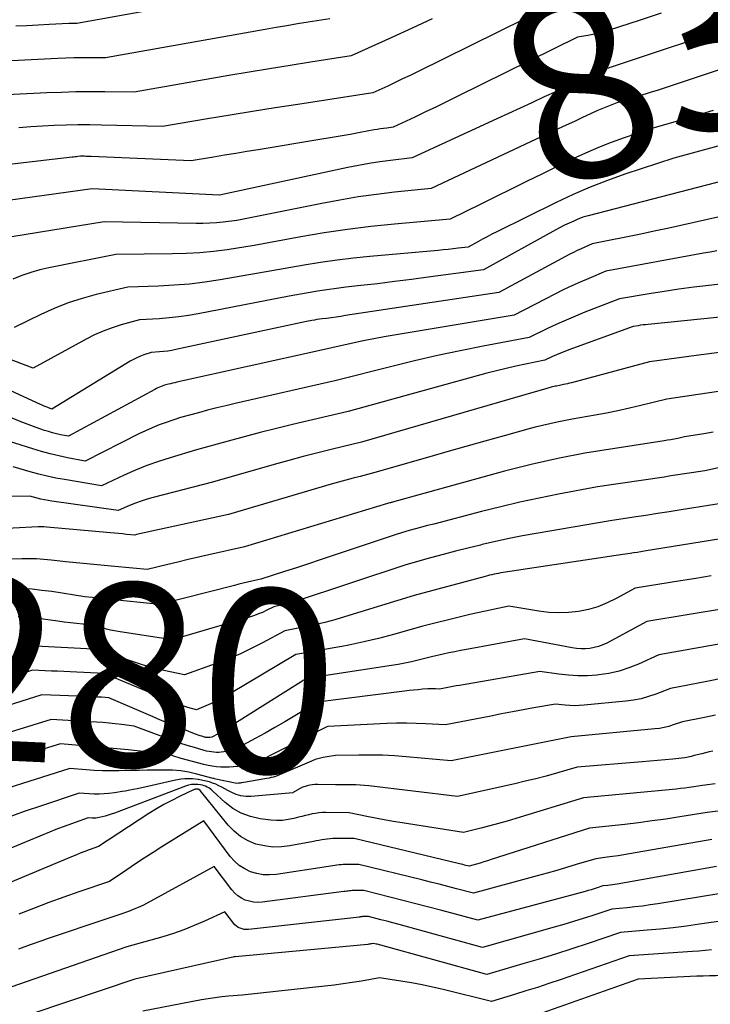
# Model space of a CAD drawing. Units: inches. Extents: x 2613967 to 2617439, y 1493890 to 1496662.
# Drawn here: x 2614568 to 2614622, y 1494672 to 1494750 of the extents above; entities that cross this region are included whole.
import ezdxf
from ezdxf.enums import TextEntityAlignment as Align

# ---------------------------------------------------------------- set-up
doc = ezdxf.new("R2010")
doc.units = ezdxf.units.IN
doc.header["$MEASUREMENT"] = 0
doc.layers.add('Tile_2735_14_NW_contour_2ft', color=204, linetype='Continuous')
doc.layers.add('Tile_2735_14_NW_contour_anno_2ft', color=246, linetype='Continuous')
doc.styles.add('Arial', font='arial.ttf')

msp = doc.modelspace()

# ---------------------------------------------------------------- linework, layer by layer
at = {"layer": 'Tile_2735_14_NW_contour_2ft'}
msp.add_line((2614608.031, 1494743.067, 8310), (2614605.292, 1494741.805, 8310), dxfattribs=at)
for points in [[(2614589.931, 1494752.504, 8320), (2614572.22, 1494749.31, 8320), (2614572.012, 1494749.31, 8320), (2614571.908, 1494749.309, 8320), (2614571.804, 1494749.307, 8320), (2614571.7, 1494749.303, 8320), (2614571.596, 1494749.299, 8320), (2614570.048, 1494749.222, 8320), (2614569.169, 1494749.177, 8320), (2614568.291, 1494749.132, 8320), (2614567.413, 1494749.086, 8320)], [(2614609.62, 1494750.72, 8314), (2614599.033, 1494745.504, 8314), (2614598.449, 1494745.219, 8314), (2614597.864, 1494744.937, 8314), (2614597.277, 1494744.659, 8314), (2614596.689, 1494744.385, 8314), (2614595.51, 1494743.84, 8314), (2614589.608, 1494742.944, 8314), (2614587.833, 1494742.67, 8314), (2614586.058, 1494742.389, 8314), (2614584.285, 1494742.099, 8314), (2614582.513, 1494741.803, 8314), (2614578.97, 1494741.2, 8314), (2614574.163, 1494741.317, 8314), (2614573.233, 1494741.33, 8314), (2614572.303, 1494741.331, 8314), (2614571.374, 1494741.312, 8314), (2614570.444, 1494741.282, 8314), (2614569.515, 1494741.233, 8314), (2614568.588, 1494741.173, 8314), (2614567.661, 1494741.097, 8314)], [(2614592.13, 1494749.67, 8318), (2614590.436, 1494749.402, 8318), (2614589.59, 1494749.266, 8318), (2614588.744, 1494749.126, 8318), (2614587.898, 1494748.982, 8318), (2614587.053, 1494748.835, 8318), (2614574.47, 1494746.61, 8318), (2614573.222, 1494746.611, 8318), (2614572.598, 1494746.606, 8318), (2614571.974, 1494746.596, 8318), (2614571.35, 1494746.575, 8318), (2614570.727, 1494746.549, 8318), (2614560.766, 1494746.047, 8318)], [(2614618.211, 1494750.119, 8312), (2614616.577, 1494749.568, 8312), (2614614.05, 1494748.747, 8312), (2614613.654, 1494748.628, 8312), (2614613.256, 1494748.521, 8312), (2614612.853, 1494748.433, 8312), (2614612.446, 1494748.356, 8312), (2614611.63, 1494748.22, 8312), (2614602.224, 1494743.583, 8312), (2614601.377, 1494743.168, 8312), (2614600.529, 1494742.756, 8312), (2614599.678, 1494742.349, 8312), (2614598.826, 1494741.945, 8312), (2614597.12, 1494741.14, 8312), (2614596.617, 1494741.079, 8312), (2614596.365, 1494741.046, 8312), (2614596.114, 1494741.011, 8312), (2614595.864, 1494740.97, 8312), (2614595.614, 1494740.927, 8312), (2614594.53, 1494740.727, 8312), (2614593.738, 1494740.583, 8312), (2614592.946, 1494740.443, 8312), (2614592.153, 1494740.307, 8312), (2614591.359, 1494740.174, 8312), (2614586.489, 1494739.373, 8312), (2614585.609, 1494739.228, 8312), (2614584.729, 1494739.082, 8312), (2614583.849, 1494738.934, 8312), (2614582.969, 1494738.787, 8312), (2614581.21, 1494738.49, 8312), (2614573.341, 1494738.83, 8312), (2614573.202, 1494738.836, 8312), (2614573.064, 1494738.842, 8312), (2614572.925, 1494738.849, 8312), (2614572.787, 1494738.856, 8312), (2614572.51, 1494738.87, 8312), (2614572.291, 1494738.841, 8312), (2614572.182, 1494738.827, 8312), (2614572.072, 1494738.813, 8312), (2614571.963, 1494738.799, 8312), (2614571.854, 1494738.787, 8312), (2614561.92, 1494737.64, 8312)], [(2614600.198, 1494749.668, 8316), (2614598.608, 1494748.932, 8316), (2614597.014, 1494748.204, 8316), (2614593.82, 1494746.76, 8316), (2614590.607, 1494746.259, 8316), (2614589.002, 1494746.004, 8316), (2614587.397, 1494745.744, 8316), (2614585.793, 1494745.475, 8316), (2614584.191, 1494745.201, 8316), (2614576.72, 1494743.9, 8316), (2614574.43, 1494743.927, 8316), (2614573.285, 1494743.93, 8316), (2614572.141, 1494743.919, 8316), (2614570.997, 1494743.888, 8316), (2614569.853, 1494743.844, 8316), (2614566.693, 1494743.692, 8316)], [(2614624.547, 1494749.288, 8310), (2614614.281, 1494745.863, 8310), (2614614.176, 1494745.83, 8310), (2614614.07, 1494745.8, 8310), (2614613.963, 1494745.774, 8310), (2614613.856, 1494745.751, 8310), (2614613.64, 1494745.71, 8310), (2614612.104, 1494744.973, 8310), (2614611.336, 1494744.607, 8310), (2614610.566, 1494744.243, 8310), (2614609.794, 1494743.882, 8310), (2614609.022, 1494743.524, 8310), (2614608.031, 1494743.067, 8310)], [(2614629.812, 1494747.997, 8308), (2614618.376, 1494744.196, 8308), (2614617.906, 1494744.043, 8308), (2614617.435, 1494743.893, 8308), (2614616.963, 1494743.748, 8308), (2614616.489, 1494743.607, 8308), (2614615.54, 1494743.33, 8308), (2614614.737, 1494743.055, 8308), (2614614.338, 1494742.912, 8308), (2614613.943, 1494742.76, 8308), (2614613.552, 1494742.597, 8308), (2614613.165, 1494742.425, 8308), (2614612.66, 1494742.192, 8308), (2614612.024, 1494741.898, 8308), (2614611.387, 1494741.603, 8308), (2614610.751, 1494741.306, 8308), (2614610.115, 1494741.009, 8308), (2614600.12, 1494736.33, 8308), (2614597.235, 1494736.026, 8308), (2614595.796, 1494735.854, 8308), (2614594.36, 1494735.656, 8308), (2614592.931, 1494735.417, 8308), (2614591.506, 1494735.152, 8308), (2614584.82, 1494733.81, 8308), (2614583.749, 1494733.678, 8308), (2614583.213, 1494733.624, 8308), (2614582.676, 1494733.585, 8308), (2614582.139, 1494733.569, 8308), (2614581.6, 1494733.568, 8308), (2614574.36, 1494733.71, 8308), (2614566.11, 1494732.365, 8308)], [(2614605.292, 1494741.805, 8310), (2614598.62, 1494738.73, 8310), (2614596.918, 1494738.527, 8310), (2614596.069, 1494738.413, 8310), (2614595.222, 1494738.284, 8310), (2614594.38, 1494738.132, 8310), (2614593.54, 1494737.964, 8310), (2614583.45, 1494735.8, 8310), (2614583.419, 1494735.797, 8310), (2614573.43, 1494736.29, 8310), (2614566.808, 1494735.382, 8310)], [(2614622.326, 1494742.45, 8306), (2614621.095, 1494742.083, 8306), (2614619.862, 1494741.727, 8306), (2614617.39, 1494741.03, 8306), (2614615.32, 1494740.315, 8306), (2614614.292, 1494739.94, 8306), (2614613.275, 1494739.54, 8306), (2614612.272, 1494739.104, 8306), (2614611.279, 1494738.644, 8306), (2614608.825, 1494737.453, 8306), (2614607.623, 1494736.868, 8306), (2614606.421, 1494736.282, 8306), (2614605.22, 1494735.693, 8306), (2614604.02, 1494735.103, 8306), (2614601.62, 1494733.92, 8306), (2614597.214, 1494733.524, 8306), (2614595.364, 1494733.332, 8306), (2614593.519, 1494733.104, 8306), (2614591.681, 1494732.825, 8306), (2614589.849, 1494732.511, 8306), (2614586.19, 1494731.83, 8306), (2614584.047, 1494731.51, 8306), (2614582.973, 1494731.373, 8306), (2614581.897, 1494731.266, 8306), (2614580.818, 1494731.205, 8306), (2614579.736, 1494731.174, 8306), (2614575.29, 1494731.14, 8306), (2614570.023, 1494730.088, 8306), (2614569.299, 1494729.919, 8306), (2614568.583, 1494729.72, 8306), (2614567.882, 1494729.477, 8306), (2614567.19, 1494729.203, 8306)], [(2614625.574, 1494740.437, 8304), (2614619.23, 1494738.72, 8304), (2614615.369, 1494737.444, 8304), (2614613.99, 1494736.956, 8304), (2614612.626, 1494736.43, 8304), (2614611.285, 1494735.847, 8304), (2614609.96, 1494735.227, 8304), (2614605.282, 1494732.917, 8304), (2614604.902, 1494732.725, 8304), (2614604.524, 1494732.53, 8304), (2614604.148, 1494732.329, 8304), (2614603.774, 1494732.125, 8304), (2614603.03, 1494731.71, 8304), (2614602.238, 1494731.619, 8304), (2614601.842, 1494731.575, 8304), (2614601.446, 1494731.533, 8304), (2614601.049, 1494731.494, 8304), (2614600.652, 1494731.458, 8304), (2614595.291, 1494730.98, 8304), (2614593.995, 1494730.848, 8304), (2614592.702, 1494730.693, 8304), (2614591.413, 1494730.505, 8304), (2614590.127, 1494730.294, 8304), (2614587.56, 1494729.84, 8304), (2614583.493, 1494729.139, 8304), (2614582.29, 1494728.957, 8304), (2614581.083, 1494728.808, 8304), (2614579.871, 1494728.709, 8304), (2614578.656, 1494728.643, 8304), (2614576.22, 1494728.56, 8304), (2614573.744, 1494727.976, 8304), (2614572.624, 1494727.672, 8304), (2614571.521, 1494727.319, 8304), (2614570.444, 1494726.894, 8304), (2614569.384, 1494726.421, 8304), (2614567.29, 1494725.4, 8304)], [(2614629.468, 1494738.59, 8302), (2614621.07, 1494736.41, 8302), (2614612.468, 1494734.179, 8302), (2614612.265, 1494734.122, 8302), (2614612.064, 1494734.058, 8302), (2614611.866, 1494733.986, 8302), (2614611.67, 1494733.908, 8302), (2614611.333, 1494733.764, 8302), (2614610.972, 1494733.604, 8302), (2614610.615, 1494733.437, 8302), (2614610.264, 1494733.258, 8302), (2614609.916, 1494733.073, 8302), (2614604.24, 1494729.93, 8302), (2614599.881, 1494729.342, 8302), (2614598.553, 1494729.167, 8302), (2614597.225, 1494728.998, 8302), (2614595.896, 1494728.836, 8302), (2614594.566, 1494728.681, 8302), (2614593.406, 1494728.549, 8302), (2614592.656, 1494728.457, 8302), (2614591.908, 1494728.355, 8302), (2614591.162, 1494728.239, 8302), (2614590.417, 1494728.114, 8302), (2614588.93, 1494727.85, 8302), (2614581.773, 1494726.462, 8302), (2614581.009, 1494726.33, 8302), (2614580.243, 1494726.218, 8302), (2614579.473, 1494726.138, 8302), (2614578.7, 1494726.078, 8302), (2614577.15, 1494725.99, 8302), (2614575.706, 1494725.592, 8302), (2614574.994, 1494725.368, 8302), (2614574.295, 1494725.113, 8302), (2614573.616, 1494724.809, 8302), (2614572.949, 1494724.473, 8302), (2614568.77, 1494722.18, 8302), (2614565.715, 1494723.341, 8302)], [(2614622.92, 1494734.11, 8300), (2614620.821, 1494733.64, 8300), (2614619.771, 1494733.409, 8300), (2614618.719, 1494733.181, 8300), (2614617.667, 1494732.96, 8300), (2614616.613, 1494732.743, 8300), (2614612.8, 1494731.97, 8300), (2614612.206, 1494731.712, 8300), (2614611.91, 1494731.58, 8300), (2614611.617, 1494731.443, 8300), (2614611.327, 1494731.298, 8300), (2614611.04, 1494731.149, 8300), (2614605.44, 1494728.15, 8300), (2614593.378, 1494726.323, 8300), (2614593.002, 1494726.267, 8300), (2614592.625, 1494726.213, 8300), (2614592.248, 1494726.161, 8300), (2614591.871, 1494726.11, 8300), (2614591.522, 1494726.064, 8300), (2614591.32, 1494726.036, 8300), (2614591.117, 1494726.006, 8300), (2614590.915, 1494725.974, 8300), (2614590.713, 1494725.94, 8300), (2614590.31, 1494725.87, 8300), (2614580.012, 1494723.651, 8300), (2614579.694, 1494723.589, 8300), (2614579.374, 1494723.536, 8300), (2614579.051, 1494723.495, 8300), (2614578.728, 1494723.462, 8300), (2614578.08, 1494723.41, 8300), (2614577.502, 1494723.228, 8300), (2614577.217, 1494723.127, 8300), (2614576.939, 1494723.012, 8300), (2614576.67, 1494722.878, 8300), (2614576.406, 1494722.73, 8300), (2614570.24, 1494718.96, 8300), (2614569.94, 1494719.084, 8300), (2614569.79, 1494719.147, 8300), (2614569.64, 1494719.211, 8300), (2614569.492, 1494719.277, 8300), (2614569.343, 1494719.344, 8300), (2614563.24, 1494722.14, 8300)], [(2614622.615, 1494731.416, 8298), (2614622.088, 1494731.327, 8298), (2614621.562, 1494731.233, 8298), (2614613.87, 1494729.81, 8298), (2614612.516, 1494729.252, 8298), (2614611.843, 1494728.965, 8298), (2614611.175, 1494728.666, 8298), (2614610.515, 1494728.351, 8298), (2614609.859, 1494728.024, 8298), (2614606.64, 1494726.37, 8298), (2614596.414, 1494724.642, 8298), (2614595.587, 1494724.495, 8298), (2614594.761, 1494724.338, 8298), (2614593.939, 1494724.167, 8298), (2614593.118, 1494723.986, 8298), (2614591.48, 1494723.61, 8298), (2614580.084, 1494721.084, 8298), (2614579.921, 1494721.046, 8298), (2614579.758, 1494721.008, 8298), (2614579.595, 1494720.967, 8298), (2614579.433, 1494720.926, 8298), (2614579.11, 1494720.84, 8298), (2614578.856, 1494720.745, 8298), (2614578.73, 1494720.695, 8298), (2614578.605, 1494720.641, 8298), (2614578.483, 1494720.582, 8298), (2614578.363, 1494720.52, 8298), (2614571.57, 1494716.83, 8298), (2614570.932, 1494716.958, 8298), (2614570.614, 1494717.028, 8298), (2614570.299, 1494717.107, 8298), (2614569.988, 1494717.199, 8298), (2614569.678, 1494717.299, 8298), (2614569.018, 1494717.528, 8298), (2614568.384, 1494717.757, 8298), (2614567.754, 1494717.995, 8298), (2614567.129, 1494718.249, 8298)], [(2614626.51, 1494729.23, 8296), (2614621.973, 1494728.698, 8296), (2614620.797, 1494728.551, 8296), (2614619.622, 1494728.393, 8296), (2614618.45, 1494728.217, 8296), (2614617.279, 1494728.031, 8296), (2614614.94, 1494727.64, 8296), (2614612.223, 1494726.586, 8296), (2614611.478, 1494726.287, 8296), (2614610.738, 1494725.974, 8296), (2614610.007, 1494725.642, 8296), (2614609.282, 1494725.298, 8296), (2614607.84, 1494724.59, 8296), (2614604.215, 1494723.914, 8296), (2614602.406, 1494723.559, 8296), (2614600.603, 1494723.181, 8296), (2614598.806, 1494722.769, 8296), (2614597.015, 1494722.334, 8296), (2614592.53, 1494721.2, 8296), (2614584.669, 1494719.401, 8296), (2614583.948, 1494719.231, 8296), (2614583.23, 1494719.057, 8296), (2614582.513, 1494718.874, 8296), (2614581.798, 1494718.685, 8296), (2614580.37, 1494718.3, 8296), (2614579.254, 1494717.923, 8296), (2614578.701, 1494717.723, 8296), (2614578.154, 1494717.507, 8296), (2614577.617, 1494717.269, 8296), (2614577.087, 1494717.014, 8296), (2614572.87, 1494714.88, 8296), (2614571.482, 1494715.148, 8296), (2614570.791, 1494715.294, 8296), (2614570.104, 1494715.456, 8296), (2614569.423, 1494715.641, 8296), (2614568.745, 1494715.842, 8296), (2614565.9, 1494716.74, 8296)], [(2614628.28, 1494726.74, 8294), (2614617.198, 1494725.632, 8294), (2614617, 1494725.611, 8294), (2614616.801, 1494725.587, 8294), (2614616.603, 1494725.56, 8294), (2614616.405, 1494725.531, 8294), (2614616.01, 1494725.47, 8294), (2614610.948, 1494723.631, 8294), (2614610.626, 1494723.509, 8294), (2614610.306, 1494723.381, 8294), (2614609.989, 1494723.245, 8294), (2614609.675, 1494723.103, 8294), (2614609.05, 1494722.81, 8294), (2614607.527, 1494722.503, 8294), (2614606.768, 1494722.341, 8294), (2614606.011, 1494722.17, 8294), (2614605.257, 1494721.982, 8294), (2614604.507, 1494721.785, 8294), (2614593.59, 1494718.79, 8294), (2614589.191, 1494717.752, 8294), (2614587.924, 1494717.445, 8294), (2614586.66, 1494717.129, 8294), (2614585.4, 1494716.798, 8294), (2614584.142, 1494716.457, 8294), (2614581.63, 1494715.76, 8294), (2614579.562, 1494715.144, 8294), (2614578.636, 1494714.846, 8294), (2614577.722, 1494714.521, 8294), (2614576.822, 1494714.156, 8294), (2614575.933, 1494713.764, 8294), (2614574.17, 1494712.94, 8294), (2614571.254, 1494713.423, 8294), (2614570.571, 1494713.549, 8294), (2614569.891, 1494713.69, 8294), (2614569.217, 1494713.855, 8294), (2614568.546, 1494714.036, 8294), (2614567.21, 1494714.42, 8294)], [(2614622.806, 1494723.419, 8292), (2614621.358, 1494723.231, 8292), (2614617.31, 1494722.69, 8292), (2614611.167, 1494721.044, 8292), (2614611.008, 1494721.003, 8292), (2614610.85, 1494720.964, 8292), (2614610.69, 1494720.928, 8292), (2614610.53, 1494720.895, 8292), (2614610.21, 1494720.83, 8292), (2614609.993, 1494720.787, 8292), (2614609.885, 1494720.765, 8292), (2614609.777, 1494720.741, 8292), (2614609.671, 1494720.714, 8292), (2614609.564, 1494720.687, 8292), (2614609.224, 1494720.595, 8292), (2614608.948, 1494720.519, 8292), (2614608.672, 1494720.442, 8292), (2614608.397, 1494720.364, 8292), (2614608.121, 1494720.285, 8292), (2614594.64, 1494716.38, 8292), (2614592.34, 1494715.82, 8292), (2614591.191, 1494715.533, 8292), (2614590.045, 1494715.237, 8292), (2614588.903, 1494714.928, 8292), (2614587.763, 1494714.61, 8292), (2614582.9, 1494713.22, 8292), (2614578.227, 1494712.014, 8292), (2614577.755, 1494711.88, 8292), (2614577.287, 1494711.732, 8292), (2614576.828, 1494711.563, 8292), (2614576.373, 1494711.379, 8292), (2614575.47, 1494710.99, 8292), (2614570.252, 1494711.724, 8292), (2614569.958, 1494711.771, 8292), (2614569.665, 1494711.824, 8292), (2614569.375, 1494711.888, 8292), (2614569.086, 1494711.959, 8292), (2614568.51, 1494712.11, 8292), (2614564.836, 1494712.106, 8292)], [(2614629.088, 1494721.291, 8290), (2614618.68, 1494719.74, 8290), (2614616.609, 1494719.241, 8290), (2614615.715, 1494719.034, 8290), (2614614.819, 1494718.838, 8290), (2614613.92, 1494718.658, 8290), (2614613.018, 1494718.49, 8290), (2614611.21, 1494718.17, 8290), (2614610.042, 1494717.936, 8290), (2614609.459, 1494717.812, 8290), (2614608.879, 1494717.681, 8290), (2614608.3, 1494717.538, 8290), (2614607.724, 1494717.387, 8290), (2614605.855, 1494716.875, 8290), (2614604.346, 1494716.459, 8290), (2614602.839, 1494716.038, 8290), (2614601.334, 1494715.609, 8290), (2614599.83, 1494715.175, 8290), (2614595.69, 1494713.97, 8290), (2614594.536, 1494713.68, 8290), (2614593.96, 1494713.532, 8290), (2614593.384, 1494713.379, 8290), (2614592.812, 1494713.22, 8290), (2614592.24, 1494713.055, 8290), (2614584.16, 1494710.68, 8290), (2614576.903, 1494709.097, 8290), (2614576.77, 1494709.05, 8290), (2614576.137, 1494709.118, 8290), (2614575.82, 1494709.151, 8290), (2614575.503, 1494709.183, 8290), (2614575.186, 1494709.213, 8290), (2614574.869, 1494709.242, 8290), (2614569.86, 1494709.69, 8290), (2614569.629, 1494709.708, 8290), (2614569.514, 1494709.715, 8290), (2614569.399, 1494709.718, 8290), (2614569.283, 1494709.717, 8290), (2614569.168, 1494709.713, 8290), (2614563.25, 1494709.39, 8290)], [(2614622.328, 1494717.159, 8288), (2614621.569, 1494717.03, 8288), (2614620.05, 1494716.78, 8288), (2614619.522, 1494716.668, 8288), (2614619.257, 1494716.614, 8288), (2614618.993, 1494716.564, 8288), (2614618.727, 1494716.517, 8288), (2614618.461, 1494716.474, 8288), (2614612.21, 1494715.51, 8288), (2614610.09, 1494715.084, 8288), (2614609.033, 1494714.859, 8288), (2614607.98, 1494714.62, 8288), (2614606.931, 1494714.359, 8288), (2614605.886, 1494714.083, 8288), (2614597.057, 1494711.649, 8288), (2614597.006, 1494711.635, 8288), (2614596.954, 1494711.621, 8288), (2614596.903, 1494711.606, 8288), (2614596.852, 1494711.59, 8288), (2614596.75, 1494711.56, 8288), (2614596.683, 1494711.544, 8288), (2614585.42, 1494708.14, 8288), (2614582.601, 1494707.504, 8288), (2614581.792, 1494707.319, 8288), (2614580.984, 1494707.131, 8288), (2614580.177, 1494706.937, 8288), (2614579.371, 1494706.74, 8288), (2614577.76, 1494706.34, 8288), (2614576.625, 1494706.457, 8288), (2614576.058, 1494706.515, 8288), (2614575.49, 1494706.571, 8288), (2614574.923, 1494706.625, 8288), (2614574.355, 1494706.678, 8288), (2614571.35, 1494706.95, 8288), (2614570.197, 1494707.088, 8288), (2614569.62, 1494707.145, 8288), (2614569.042, 1494707.186, 8288), (2614568.463, 1494707.203, 8288), (2614567.883, 1494707.204, 8288), (2614564.43, 1494707.14, 8288)], [(2614627.726, 1494715.443, 8286), (2614621.67, 1494714.12, 8286), (2614620.597, 1494713.954, 8286), (2614620.061, 1494713.871, 8286), (2614619.525, 1494713.789, 8286), (2614618.988, 1494713.708, 8286), (2614618.451, 1494713.627, 8286), (2614613.21, 1494712.85, 8286), (2614610.151, 1494712.273, 8286), (2614608.625, 1494711.969, 8286), (2614607.104, 1494711.644, 8286), (2614605.59, 1494711.288, 8286), (2614604.08, 1494710.911, 8286), (2614600.32, 1494709.93, 8286), (2614599.837, 1494709.803, 8286), (2614599.355, 1494709.674, 8286), (2614598.873, 1494709.542, 8286), (2614598.392, 1494709.409, 8286), (2614597.43, 1494709.14, 8286), (2614592.317, 1494707.419, 8286), (2614591.382, 1494707.107, 8286), (2614590.445, 1494706.798, 8286), (2614589.508, 1494706.495, 8286), (2614588.569, 1494706.195, 8286), (2614586.69, 1494705.6, 8286), (2614585.998, 1494705.438, 8286), (2614585.653, 1494705.356, 8286), (2614585.307, 1494705.273, 8286), (2614584.962, 1494705.187, 8286), (2614584.618, 1494705.1, 8286), (2614578.73, 1494703.59, 8286), (2614574.658, 1494704.028, 8286), (2614574.356, 1494704.06, 8286), (2614574.053, 1494704.091, 8286), (2614573.75, 1494704.122, 8286), (2614573.447, 1494704.151, 8286), (2614572.84, 1494704.21, 8286), (2614570.237, 1494704.61, 8286), (2614569.47, 1494704.712, 8286), (2614568.702, 1494704.793, 8286), (2614567.931, 1494704.841, 8286), (2614567.158, 1494704.868, 8286)], [(2614623.44, 1494711.62, 8284), (2614619.789, 1494711.045, 8284), (2614618.86, 1494710.899, 8284), (2614617.93, 1494710.755, 8284), (2614617.001, 1494710.612, 8284), (2614616.07, 1494710.471, 8284), (2614614.21, 1494710.19, 8284), (2614608.376, 1494709.186, 8284), (2614607.31, 1494708.992, 8284), (2614606.246, 1494708.783, 8284), (2614605.186, 1494708.553, 8284), (2614604.13, 1494708.309, 8284), (2614603.994, 1494708.276, 8284), (2614603.009, 1494708.033, 8284), (2614602.026, 1494707.784, 8284), (2614601.045, 1494707.525, 8284), (2614600.066, 1494707.26, 8284), (2614598.11, 1494706.72, 8284), (2614589.335, 1494703.821, 8284), (2614589.071, 1494703.739, 8284), (2614588.807, 1494703.663, 8284), (2614588.539, 1494703.595, 8284), (2614588.27, 1494703.534, 8284), (2614587.73, 1494703.42, 8284), (2614587.133, 1494703.124, 8284), (2614586.831, 1494702.983, 8284), (2614586.525, 1494702.854, 8284), (2614586.212, 1494702.742, 8284), (2614585.895, 1494702.64, 8284), (2614579.71, 1494700.83, 8284), (2614575.478, 1494701.466, 8284), (2614575.17, 1494701.521, 8284), (2614574.864, 1494701.586, 8284), (2614574.563, 1494701.668, 8284), (2614574.264, 1494701.76, 8284), (2614573.67, 1494701.96, 8284), (2614572.689, 1494702.053, 8284), (2614572.198, 1494702.103, 8284), (2614571.709, 1494702.157, 8284), (2614571.22, 1494702.216, 8284), (2614570.731, 1494702.279, 8284), (2614569.184, 1494702.489, 8284), (2614568.785, 1494702.536, 8284), (2614568.385, 1494702.575, 8284), (2614567.985, 1494702.601, 8284), (2614567.584, 1494702.618, 8284)], [(2614625.21, 1494709.12, 8282), (2614616.889, 1494707.792, 8282), (2614616.609, 1494707.748, 8282), (2614616.329, 1494707.703, 8282), (2614616.049, 1494707.66, 8282), (2614615.77, 1494707.616, 8282), (2614615.21, 1494707.53, 8282), (2614605.776, 1494706.11, 8282), (2614605.598, 1494706.082, 8282), (2614605.42, 1494706.051, 8282), (2614605.243, 1494706.017, 8282), (2614605.067, 1494705.981, 8282), (2614604.891, 1494705.941, 8282), (2614604.715, 1494705.9, 8282), (2614604.54, 1494705.856, 8282), (2614604.366, 1494705.81, 8282), (2614598.78, 1494704.3, 8282), (2614593.293, 1494702.624, 8282), (2614592.519, 1494702.401, 8282), (2614591.742, 1494702.195, 8282), (2614590.959, 1494702.013, 8282), (2614590.171, 1494701.847, 8282), (2614588.59, 1494701.54, 8282), (2614586.829, 1494700.583, 8282), (2614585.94, 1494700.126, 8282), (2614585.037, 1494699.698, 8282), (2614584.115, 1494699.313, 8282), (2614583.18, 1494698.957, 8282), (2614580.68, 1494698.07, 8282), (2614579.061, 1494698.419, 8282), (2614578.256, 1494698.611, 8282), (2614577.459, 1494698.828, 8282), (2614576.672, 1494699.079, 8282), (2614575.892, 1494699.355, 8282), (2614574.03, 1494700.06, 8282), (2614568.454, 1494700.359, 8282), (2614568.391, 1494700.363, 8282), (2614568.327, 1494700.367, 8282), (2614568.264, 1494700.371, 8282), (2614568.2, 1494700.376, 8282), (2614568.102, 1494700.384, 8282), (2614567.96, 1494700.39, 8282), (2614567.864, 1494700.342, 8282), (2614567.816, 1494700.32, 8282), (2614567.766, 1494700.3, 8282), (2614567.715, 1494700.285, 8282)], [(2614622.149, 1494705.847, 8280), (2614620.941, 1494705.653, 8280), (2614619.733, 1494705.46, 8280), (2614616.17, 1494704.89, 8280), (2614614.678, 1494704.064, 8280), (2614613.97, 1494703.72, 8280), (2614613.243, 1494703.428, 8280), (2614612.49, 1494703.214, 8280), (2614611.718, 1494703.053, 8280), (2614610.934, 1494702.971, 8280), (2614610.149, 1494702.939, 8280), (2614609.365, 1494702.982, 8280), (2614608.582, 1494703.075, 8280), (2614606.24, 1494703.47, 8280), (2614605.002, 1494703.218, 8280), (2614604.383, 1494703.088, 8280), (2614603.766, 1494702.953, 8280), (2614603.151, 1494702.809, 8280), (2614602.537, 1494702.66, 8280), (2614599.46, 1494701.89, 8280), (2614597.14, 1494701.243, 8280), (2614595.976, 1494700.937, 8280), (2614594.807, 1494700.654, 8280), (2614593.63, 1494700.406, 8280), (2614593.068, 1494700.3, 8280)], [(2614626.615, 1494703.845, 8278), (2614617.1, 1494702.26, 8278), (2614613.939, 1494700.565, 8278), (2614613.621, 1494700.417, 8278), (2614613.296, 1494700.294, 8278), (2614612.958, 1494700.209, 8278), (2614612.613, 1494700.149, 8278), (2614612.263, 1494700.125, 8278), (2614611.913, 1494700.121, 8278), (2614611.564, 1494700.149, 8278), (2614611.216, 1494700.198, 8278), (2614607.46, 1494700.9, 8278), (2614602.886, 1494700.063, 8278), (2614602.424, 1494699.975, 8278), (2614601.964, 1494699.883, 8278), (2614601.504, 1494699.785, 8278), (2614601.046, 1494699.682, 8278), (2614600.13, 1494699.47, 8278), (2614599.092, 1494699.212, 8278), (2614598.572, 1494699.09, 8278), (2614598.049, 1494698.978, 8278), (2614597.524, 1494698.88, 8278), (2614596.997, 1494698.793, 8278), (2614590.3, 1494697.78, 8278), (2614584.079, 1494693.874, 8278), (2614583.886, 1494693.755, 8278), (2614583.691, 1494693.637, 8278), (2614583.495, 1494693.523, 8278), (2614583.297, 1494693.411, 8278), (2614582.9, 1494693.19, 8278), (2614582.833, 1494693.163, 8278), (2614582.675, 1494693.138, 8278), (2614582.624, 1494693.131, 8278), (2614582.573, 1494693.128, 8278), (2614582.522, 1494693.128, 8278), (2614582.47, 1494693.131, 8278), (2614582.42, 1494693.137, 8278), (2614582.369, 1494693.145, 8278), (2614582.319, 1494693.156, 8278), (2614582.27, 1494693.17, 8278), (2614582.069, 1494693.229, 8278), (2614581.921, 1494693.275, 8278), (2614581.773, 1494693.324, 8278), (2614581.626, 1494693.377, 8278), (2614581.481, 1494693.432, 8278), (2614580.585, 1494693.786, 8278), (2614579.993, 1494694.024, 8278), (2614579.403, 1494694.264, 8278), (2614578.816, 1494694.511, 8278), (2614578.229, 1494694.761, 8278), (2614574.74, 1494696.27, 8278), (2614574.149, 1494696.298, 8278), (2614573.854, 1494696.312, 8278), (2614573.558, 1494696.325, 8278), (2614573.263, 1494696.338, 8278), (2614572.968, 1494696.351, 8278), (2614569.46, 1494696.5, 8278), (2614565.056, 1494695.106, 8278)], [(2614624.087, 1494700.719, 8276), (2614618.03, 1494699.63, 8276), (2614616.437, 1494698.908, 8276), (2614615.677, 1494698.607, 8276), (2614614.903, 1494698.358, 8276), (2614614.109, 1494698.184, 8276), (2614613.301, 1494698.062, 8276), (2614613.164, 1494698.048, 8276), (2614612.415, 1494698, 8276), (2614611.666, 1494697.988, 8276), (2614610.919, 1494698.032, 8276), (2614610.172, 1494698.113, 8276), (2614608.68, 1494698.33, 8276), (2614602.332, 1494697.236, 8276), (2614602.07, 1494697.191, 8276), (2614601.808, 1494697.144, 8276), (2614601.546, 1494697.096, 8276), (2614601.284, 1494697.048, 8276), (2614600.76, 1494696.95, 8276), (2614600.456, 1494696.966, 8276), (2614600.303, 1494696.971, 8276), (2614600.151, 1494696.973, 8276), (2614599.999, 1494696.968, 8276), (2614599.847, 1494696.96, 8276), (2614599.437, 1494696.929, 8276), (2614599.081, 1494696.899, 8276), (2614598.724, 1494696.866, 8276), (2614598.369, 1494696.827, 8276), (2614598.014, 1494696.784, 8276), (2614591.16, 1494695.91, 8276), (2614589.369, 1494694.831, 8276), (2614588.595, 1494694.372, 8276), (2614587.817, 1494693.92, 8276), (2614587.032, 1494693.479, 8276), (2614586.244, 1494693.046, 8276), (2614584.66, 1494692.19, 8276), (2614584.53, 1494692.142, 8276), (2614584.465, 1494692.121, 8276), (2614584.399, 1494692.102, 8276), (2614584.332, 1494692.087, 8276), (2614584.264, 1494692.074, 8276), (2614583.783, 1494692.002, 8276), (2614583.59, 1494691.98, 8276), (2614583.396, 1494691.966, 8276), (2614583.202, 1494691.966, 8276), (2614583.008, 1494691.975, 8276), (2614582.814, 1494691.997, 8276), (2614582.622, 1494692.026, 8276), (2614582.432, 1494692.067, 8276), (2614582.244, 1494692.116, 8276), (2614581.468, 1494692.345, 8276), (2614580.895, 1494692.52, 8276), (2614580.325, 1494692.703, 8276), (2614579.759, 1494692.898, 8276), (2614579.195, 1494693.101, 8276), (2614576.72, 1494694.02, 8276), (2614575.739, 1494694.15, 8276), (2614575.247, 1494694.21, 8276), (2614574.755, 1494694.262, 8276), (2614574.262, 1494694.305, 8276), (2614573.768, 1494694.34, 8276), (2614570.19, 1494694.56, 8276), (2614561.856, 1494691.979, 8276)], [(2614591.442, 1494700.007, 8280), (2614589.45, 1494699.66, 8280), (2614584.274, 1494696.57, 8280), (2614583.853, 1494696.331, 8280), (2614583.425, 1494696.103, 8280), (2614582.988, 1494695.894, 8280), (2614582.545, 1494695.696, 8280), (2614581.65, 1494695.32, 8280), (2614580.968, 1494695.507, 8280), (2614580.629, 1494695.607, 8280), (2614580.294, 1494695.716, 8280), (2614579.962, 1494695.838, 8280), (2614579.634, 1494695.968, 8280), (2614574.38, 1494698.17, 8280), (2614571.688, 1494698.298, 8280), (2614571.195, 1494698.321, 8280), (2614570.702, 1494698.344, 8280), (2614570.209, 1494698.366, 8280), (2614569.716, 1494698.387, 8280), (2614568.73, 1494698.43, 8280), (2614567.236, 1494697.945, 8280)], [(2614593.068, 1494700.3, 8280), (2614592.447, 1494700.182, 8280), (2614591.442, 1494700.007, 8280)], [(2614623.246, 1494697.836, 8274), (2614621.819, 1494697.549, 8274), (2614618.96, 1494697, 8274), (2614617.811, 1494696.55, 8274), (2614617.231, 1494696.351, 8274), (2614616.643, 1494696.185, 8274), (2614616.043, 1494696.067, 8274), (2614615.435, 1494695.984, 8274), (2614612.151, 1494695.671, 8274), (2614611.777, 1494695.647, 8274), (2614611.403, 1494695.639, 8274), (2614611.03, 1494695.654, 8274), (2614610.656, 1494695.685, 8274), (2614609.91, 1494695.77, 8274), (2614608.208, 1494695.463, 8274), (2614607.358, 1494695.308, 8274), (2614606.507, 1494695.151, 8274), (2614605.658, 1494694.99, 8274), (2614604.809, 1494694.827, 8274), (2614601.23, 1494694.13, 8274), (2614599.696, 1494694.219, 8274), (2614598.929, 1494694.251, 8274), (2614598.162, 1494694.267, 8274), (2614597.394, 1494694.257, 8274), (2614596.627, 1494694.232, 8274), (2614591.99, 1494694, 8274), (2614591.902, 1494693.979, 8274), (2614586.42, 1494691.19, 8274), (2614586.194, 1494691.109, 8274), (2614586.079, 1494691.071, 8274), (2614585.964, 1494691.039, 8274), (2614585.847, 1494691.013, 8274), (2614585.729, 1494690.992, 8274), (2614584.887, 1494690.867, 8274), (2614584.553, 1494690.829, 8274), (2614584.218, 1494690.804, 8274), (2614583.883, 1494690.799, 8274), (2614583.547, 1494690.809, 8274), (2614583.212, 1494690.839, 8274), (2614582.879, 1494690.881, 8274), (2614582.549, 1494690.943, 8274), (2614582.221, 1494691.018, 8274), (2614580.43, 1494691.48, 8274), (2614579.778, 1494691.696, 8274), (2614579.636, 1494691.738, 8274), (2614579.493, 1494691.776, 8274), (2614579.348, 1494691.804, 8274), (2614579.202, 1494691.827, 8274), (2614579.055, 1494691.846, 8274), (2614578.908, 1494691.864, 8274), (2614578.761, 1494691.881, 8274), (2614578.614, 1494691.898, 8274), (2614576.263, 1494692.154, 8274), (2614575.374, 1494692.247, 8274), (2614574.484, 1494692.335, 8274), (2614573.594, 1494692.414, 8274), (2614572.703, 1494692.489, 8274), (2614570.92, 1494692.63, 8274), (2614558.696, 1494688.898, 8274)], [(2614622.487, 1494694.907, 8272), (2614621.623, 1494694.723, 8272), (2614619.89, 1494694.37, 8272), (2614619.177, 1494694.124, 8272), (2614618.818, 1494694.014, 8272), (2614618.455, 1494693.922, 8272), (2614618.086, 1494693.857, 8272), (2614617.714, 1494693.809, 8272), (2614611.13, 1494693.2, 8272), (2614601.7, 1494691.31, 8272), (2614598.147, 1494691.629, 8272), (2614597.219, 1494691.696, 8272), (2614596.291, 1494691.743, 8272), (2614595.361, 1494691.758, 8272), (2614594.431, 1494691.753, 8272), (2614592.57, 1494691.71, 8272), (2614591.927, 1494691.622, 8272), (2614591.609, 1494691.566, 8272), (2614591.296, 1494691.492, 8272), (2614590.989, 1494691.394, 8272), (2614590.687, 1494691.278, 8272), (2614588.18, 1494690.2, 8272), (2614587.854, 1494690.081, 8272), (2614587.69, 1494690.027, 8272), (2614587.525, 1494689.978, 8272), (2614587.357, 1494689.939, 8272), (2614587.187, 1494689.905, 8272), (2614585.209, 1494689.572, 8272), (2614585.141, 1494689.562, 8272), (2614585.073, 1494689.553, 8272), (2614585.005, 1494689.546, 8272), (2614584.937, 1494689.54, 8272), (2614584.8, 1494689.53, 8272), (2614583.04, 1494689.898, 8272), (2614583.018, 1494689.902, 8272), (2614582.995, 1494689.908, 8272), (2614582.973, 1494689.913, 8272), (2614582.951, 1494689.919, 8272), (2614581.674, 1494690.261, 8272), (2614581.036, 1494690.404, 8272), (2614580.393, 1494690.511, 8272), (2614579.743, 1494690.564, 8272), (2614579.089, 1494690.58, 8272), (2614578.432, 1494690.569, 8272), (2614577.775, 1494690.558, 8272), (2614577.117, 1494690.546, 8272), (2614576.46, 1494690.533, 8272), (2614575.51, 1494690.515, 8272), (2614574.867, 1494690.512, 8272), (2614574.225, 1494690.521, 8272), (2614573.584, 1494690.549, 8272), (2614572.942, 1494690.59, 8272), (2614571.66, 1494690.69, 8272), (2614563.542, 1494688.119, 8272)], [(2614622.295, 1494692.072, 8270), (2614622.002, 1494691.997, 8270), (2614621.708, 1494691.926, 8270), (2614621.412, 1494691.859, 8270), (2614620.82, 1494691.73, 8270), (2614620.579, 1494691.649, 8270), (2614620.458, 1494691.612, 8270), (2614620.335, 1494691.581, 8270), (2614620.211, 1494691.558, 8270), (2614620.085, 1494691.541, 8270), (2614619.13, 1494691.442, 8270), (2614618.527, 1494691.381, 8270), (2614617.922, 1494691.323, 8270), (2614617.318, 1494691.269, 8270), (2614616.713, 1494691.217, 8270), (2614611.61, 1494690.8, 8270), (2614609.979, 1494690.334, 8270), (2614609.161, 1494690.108, 8270), (2614608.341, 1494689.892, 8270), (2614607.517, 1494689.69, 8270), (2614606.691, 1494689.498, 8270), (2614602.18, 1494688.49, 8270), (2614595.198, 1494689.328, 8270), (2614594.858, 1494689.362, 8270), (2614594.517, 1494689.389, 8270), (2614594.176, 1494689.403, 8270), (2614593.834, 1494689.41, 8270), (2614593.15, 1494689.41, 8270), (2614592.568, 1494689.42, 8270)], [(2614580.706, 1494689.875, 8270), (2614580.438, 1494689.852, 8270), (2614579.995, 1494689.778, 8270), (2614577.571, 1494689.225, 8270), (2614576.975, 1494689.098, 8270), (2614576.377, 1494688.982, 8270), (2614576.018, 1494688.922, 8270)], [(2614581.794, 1494689.825, 8270), (2614581.776, 1494689.828, 8270), (2614581.329, 1494689.877, 8270), (2614580.883, 1494689.891, 8270), (2614580.706, 1494689.875, 8270)], [(2614590.752, 1494689.414, 8270), (2614590.554, 1494689.377, 8270), (2614590.348, 1494689.324, 8270), (2614589.94, 1494689.2, 8270), (2614589.261, 1494688.811, 8270), (2614589.229, 1494688.794, 8270), (2614589.212, 1494688.787, 8270), (2614585.954, 1494688.497, 8270), (2614585.542, 1494688.497, 8270), (2614585.139, 1494688.544, 8270), (2614584.751, 1494688.662, 8270), (2614584.373, 1494688.827, 8270), (2614584.098, 1494688.977, 8270), (2614583.864, 1494689.102, 8270), (2614583.629, 1494689.223, 8270), (2614583.391, 1494689.34, 8270), (2614583.152, 1494689.454, 8270), (2614582.908, 1494689.555, 8270), (2614582.66, 1494689.643, 8270), (2614582.406, 1494689.711, 8270), (2614582.148, 1494689.765, 8270), (2614581.794, 1494689.825, 8270)], [(2614622.467, 1494689.5, 8268), (2614621.48, 1494689.35, 8268), (2614620.784, 1494689.25, 8268), (2614620.436, 1494689.203, 8268), (2614620.087, 1494689.159, 8268), (2614619.738, 1494689.12, 8268), (2614619.389, 1494689.085, 8268), (2614612.1, 1494688.4, 8268), (2614606.771, 1494686.769, 8268), (2614606.09, 1494686.567, 8268), (2614605.406, 1494686.372, 8268), (2614604.719, 1494686.188, 8268), (2614604.031, 1494686.011, 8268), (2614602.65, 1494685.67, 8268), (2614597.817, 1494686.426, 8268), (2614597.119, 1494686.541, 8268), (2614596.423, 1494686.662, 8268), (2614595.728, 1494686.794, 8268), (2614595.035, 1494686.932, 8268), (2614593.65, 1494687.22, 8268), (2614591.827, 1494687.233, 8268), (2614591.554, 1494687.226, 8268), (2614591.281, 1494687.206, 8268), (2614591.011, 1494687.169, 8268), (2614590.742, 1494687.12, 8268), (2614590.475, 1494687.06, 8268), (2614590.208, 1494686.997, 8268), (2614589.941, 1494686.931, 8268), (2614589.676, 1494686.863, 8268), (2614589.308, 1494686.766, 8268), (2614588.857, 1494686.674, 8268), (2614588.404, 1494686.617, 8268), (2614587.946, 1494686.613, 8268), (2614587.487, 1494686.644, 8268), (2614586.637, 1494686.752, 8268), (2614585.882, 1494686.921, 8268), (2614585.166, 1494687.176, 8268), (2614584.51, 1494687.559, 8268), (2614583.894, 1494688.029, 8268), (2614582.931, 1494688.919, 8268), (2614582.826, 1494689.008, 8268), (2614582.717, 1494689.093, 8268), (2614582.602, 1494689.169, 8268), (2614582.483, 1494689.239, 8268), (2614582.359, 1494689.297, 8268), (2614582.231, 1494689.347, 8268), (2614582.099, 1494689.381, 8268), (2614581.964, 1494689.407, 8268), (2614581.743, 1494689.436, 8268), (2614581.497, 1494689.449, 8268), (2614581.254, 1494689.439, 8268), (2614581.015, 1494689.393, 8268), (2614580.779, 1494689.322, 8268), (2614575.17, 1494687.19, 8268), (2614574.93, 1494687.104, 8268), (2614574.689, 1494687.025, 8268), (2614574.445, 1494686.955, 8268), (2614574.198, 1494686.892, 8268), (2614573.987, 1494686.842, 8268), (2614573.844, 1494686.816, 8268), (2614573.701, 1494686.797, 8268), (2614573.556, 1494686.793, 8268), (2614573.411, 1494686.797, 8268), (2614573.12, 1494686.82, 8268), (2614572.092, 1494686.462, 8268), (2614571.579, 1494686.279, 8268), (2614571.068, 1494686.089, 8268), (2614570.561, 1494685.892, 8268), (2614570.056, 1494685.688, 8268), (2614560.91, 1494681.91, 8268)], [(2614625.043, 1494687.627, 8266), (2614621.84, 1494687.23, 8266), (2614619.681, 1494686.887, 8266), (2614618.6, 1494686.723, 8266), (2614617.518, 1494686.57, 8266), (2614616.433, 1494686.432, 8266), (2614615.348, 1494686.305, 8266), (2614612.58, 1494686, 8266), (2614604.836, 1494683.529, 8266), (2614604.548, 1494683.439, 8266), (2614604.259, 1494683.35, 8266), (2614603.97, 1494683.263, 8266), (2614603.68, 1494683.178, 8266), (2614603.1, 1494683.01, 8266), (2614602.85, 1494683.075, 8266), (2614602.725, 1494683.107, 8266), (2614602.6, 1494683.139, 8266), (2614602.474, 1494683.17, 8266), (2614602.349, 1494683.2, 8266), (2614594.04, 1494685.18, 8266), (2614592.592, 1494685.189, 8266), (2614592.371, 1494685.185, 8266), (2614592.151, 1494685.173, 8266), (2614591.931, 1494685.149, 8266), (2614591.712, 1494685.119, 8266), (2614591.493, 1494685.081, 8266), (2614591.275, 1494685.043, 8266), (2614591.057, 1494685.003, 8266), (2614590.84, 1494684.963, 8266), (2614588.992, 1494684.61, 8266), (2614588.317, 1494684.532, 8266), (2614587.645, 1494684.52, 8266), (2614586.979, 1494684.606, 8266), (2614586.317, 1494684.758, 8266), (2614585.693, 1494685.015, 8266), (2614585.113, 1494685.337, 8266), (2614584.6, 1494685.757, 8266), (2614584.132, 1494686.243, 8266), (2614581.938, 1494688.97, 8266), (2614581.832, 1494689.045, 8266), (2614581.802, 1494689.058, 8266), (2614581.786, 1494689.062, 8266), (2614581.77, 1494689.065, 8266), (2614581.681, 1494689.076, 8266), (2614581.622, 1494689.078, 8266), (2614581.563, 1494689.074, 8266), (2614581.506, 1494689.059, 8266), (2614581.449, 1494689.039, 8266), (2614580.306, 1494688.5, 8266), (2614579.686, 1494688.192, 8266), (2614579.076, 1494687.867, 8266), (2614578.479, 1494687.517, 8266), (2614577.892, 1494687.151, 8266), (2614573.91, 1494684.55, 8266), (2614573.196, 1494684.294, 8266), (2614572.841, 1494684.163, 8266), (2614572.486, 1494684.029, 8266), (2614572.134, 1494683.889, 8266), (2614571.783, 1494683.745, 8266), (2614561.94, 1494679.63, 8266)], [(2614590.957, 1494689.434, 8270), (2614590.761, 1494689.416, 8270), (2614590.752, 1494689.414, 8270)], [(2614592.568, 1494689.42, 8270), (2614591.183, 1494689.442, 8270), (2614590.971, 1494689.435, 8270), (2614590.957, 1494689.434, 8270)], [(2614576.018, 1494688.922, 8270), (2614575.776, 1494688.882, 8270), (2614575.173, 1494688.794, 8270), (2614574.746, 1494688.737, 8270), (2614574.355, 1494688.698, 8270), (2614573.963, 1494688.675, 8270), (2614573.57, 1494688.678, 8270), (2614573.177, 1494688.697, 8270), (2614572.39, 1494688.76, 8270), (2614569.513, 1494687.8, 8270), (2614568.079, 1494687.309, 8270), (2614566.65, 1494686.802, 8270)], [(2614622.2, 1494685.11, 8264), (2614615.723, 1494683.979, 8264), (2614615.283, 1494683.906, 8264), (2614614.841, 1494683.836, 8264), (2614614.399, 1494683.772, 8264), (2614613.957, 1494683.713, 8264), (2614613.07, 1494683.6, 8264), (2614611.54, 1494683.138, 8264), (2614610.774, 1494682.91, 8264), (2614610.007, 1494682.686, 8264), (2614609.238, 1494682.468, 8264), (2614608.468, 1494682.254, 8264), (2614603.45, 1494680.88, 8264), (2614602.099, 1494681.238, 8264), (2614601.423, 1494681.416, 8264), (2614600.746, 1494681.59, 8264), (2614600.068, 1494681.76, 8264), (2614599.389, 1494681.928, 8264), (2614594.42, 1494683.14, 8264), (2614593.353, 1494683.143, 8264), (2614593.187, 1494683.14, 8264), (2614593.022, 1494683.132, 8264), (2614592.857, 1494683.117, 8264), (2614592.692, 1494683.098, 8264), (2614592.527, 1494683.075, 8264), (2614592.363, 1494683.051, 8264), (2614592.198, 1494683.027, 8264), (2614592.034, 1494683.002, 8264), (2614587.91, 1494682.369, 8264), (2614587.397, 1494682.33, 8264), (2614586.89, 1494682.344, 8264), (2614586.391, 1494682.436, 8264), (2614585.897, 1494682.579, 8264), (2614585.435, 1494682.801, 8264), (2614585.008, 1494683.069, 8264), (2614584.633, 1494683.405, 8264), (2614584.293, 1494683.788, 8264), (2614582.22, 1494686.57, 8264), (2614578.914, 1494684.529, 8264), (2614578.215, 1494684.091, 8264), (2614577.52, 1494683.648, 8264), (2614576.831, 1494683.195, 8264), (2614576.145, 1494682.736, 8264), (2614574.78, 1494681.81, 8264), (2614572.384, 1494680.993, 8264), (2614571.19, 1494680.575, 8264), (2614570, 1494680.145, 8264), (2614568.817, 1494679.696, 8264), (2614567.638, 1494679.235, 8264)], [(2614622.57, 1494682.99, 8262), (2614614.76, 1494681.605, 8262), (2614614.574, 1494681.574, 8262), (2614614.388, 1494681.546, 8262), (2614614.202, 1494681.521, 8262), (2614614.015, 1494681.5, 8262), (2614613.64, 1494681.46, 8262), (2614613.175, 1494681.31, 8262), (2614612.942, 1494681.237, 8262), (2614612.709, 1494681.166, 8262), (2614612.474, 1494681.099, 8262), (2614612.239, 1494681.033, 8262), (2614603.8, 1494678.76, 8262), (2614600.961, 1494679.523, 8262), (2614599.938, 1494679.795, 8262), (2614598.915, 1494680.062, 8262), (2614597.89, 1494680.324, 8262), (2614596.864, 1494680.581, 8262), (2614594.81, 1494681.09, 8262), (2614594.11, 1494681.095, 8262), (2614594.001, 1494681.094, 8262), (2614593.893, 1494681.089, 8262), (2614593.784, 1494681.081, 8262), (2614593.676, 1494681.069, 8262), (2614593.569, 1494681.055, 8262), (2614593.461, 1494681.041, 8262), (2614593.353, 1494681.027, 8262), (2614593.245, 1494681.013, 8262), (2614586.813, 1494680.188, 8262), (2614586.473, 1494680.17, 8262), (2614586.136, 1494680.185, 8262), (2614585.806, 1494680.251, 8262), (2614585.48, 1494680.35, 8262), (2614585.175, 1494680.499, 8262), (2614584.893, 1494680.677, 8262), (2614584.645, 1494680.901, 8262), (2614584.42, 1494681.155, 8262), (2614583.04, 1494683, 8262), (2614577.765, 1494680.112, 8262), (2614577.404, 1494679.926, 8262), (2614577.037, 1494679.754, 8262), (2614576.662, 1494679.601, 8262), (2614576.28, 1494679.461, 8262), (2614575.51, 1494679.2, 8262), (2614573.633, 1494678.567, 8262), (2614572.695, 1494678.25, 8262), (2614571.757, 1494677.932, 8262), (2614570.82, 1494677.612, 8262), (2614569.883, 1494677.291, 8262), (2614569.469, 1494677.149, 8262), (2614568.548, 1494676.826, 8262), (2614567.63, 1494676.494, 8262)], [(2614622.93, 1494680.87, 8260), (2614617.96, 1494680.057, 8260), (2614617.357, 1494679.965, 8260), (2614616.754, 1494679.881, 8260), (2614616.149, 1494679.809, 8260), (2614615.543, 1494679.745, 8260), (2614614.33, 1494679.63, 8260), (2614612.828, 1494679.134, 8260), (2614612.076, 1494678.891, 8260), (2614611.321, 1494678.656, 8260), (2614610.564, 1494678.43, 8260), (2614609.803, 1494678.212, 8260), (2614604.15, 1494676.63, 8260), (2614598.061, 1494678.302, 8260), (2614597.583, 1494678.431, 8260), (2614597.106, 1494678.559, 8260), (2614596.627, 1494678.684, 8260), (2614596.149, 1494678.807, 8260), (2614595.19, 1494679.05, 8260), (2614594.865, 1494679.051, 8260), (2614594.814, 1494679.051, 8260), (2614594.763, 1494679.048, 8260), (2614594.712, 1494679.045, 8260), (2614594.661, 1494679.039, 8260), (2614594.611, 1494679.033, 8260), (2614594.56, 1494679.027, 8260), (2614594.509, 1494679.022, 8260), (2614594.459, 1494679.016, 8260), (2614585.719, 1494678.042, 8260), (2614585.552, 1494678.036, 8260), (2614585.387, 1494678.046, 8260), (2614585.226, 1494678.079, 8260), (2614585.066, 1494678.129, 8260), (2614584.917, 1494678.202, 8260), (2614584.779, 1494678.29, 8260), (2614584.658, 1494678.4, 8260), (2614584.547, 1494678.524, 8260), (2614583.87, 1494679.43, 8260), (2614582.272, 1494678.691, 8260), (2614581.466, 1494678.341, 8260), (2614580.65, 1494678.016, 8260), (2614579.82, 1494677.729, 8260), (2614578.981, 1494677.468, 8260), (2614576.15, 1494676.66, 8260), (2614565.796, 1494673.091, 8260)], [(2614623.29, 1494678.75, 8258), (2614621.236, 1494678.446, 8258), (2614620.208, 1494678.304, 8258), (2614619.178, 1494678.175, 8258), (2614618.146, 1494678.067, 8258), (2614617.112, 1494677.972, 8258), (2614615.02, 1494677.8, 8258), (2614612.469, 1494676.935, 8258), (2614611.191, 1494676.511, 8258), (2614609.908, 1494676.099, 8258), (2614608.621, 1494675.704, 8258), (2614607.33, 1494675.32, 8258), (2614604.5, 1494674.5, 8258), (2614596.149, 1494676.804, 8258), (2614596.055, 1494676.829, 8258), (2614595.961, 1494676.852, 8258), (2614595.866, 1494676.873, 8258), (2614595.771, 1494676.893, 8258), (2614595.58, 1494676.93, 8258), (2614595.432, 1494676.905, 8258), (2614595.358, 1494676.894, 8258), (2614595.284, 1494676.883, 8258), (2614595.209, 1494676.875, 8258), (2614595.135, 1494676.867, 8258), (2614584.69, 1494675.88, 8258), (2614584.608, 1494675.871, 8258), (2614576.78, 1494674.13, 8258), (2614568.684, 1494671.409, 8258)], [(2614622.174, 1494676.441, 8256), (2614621.678, 1494676.387, 8256), (2614621.18, 1494676.342, 8256), (2614620.683, 1494676.304, 8256), (2614615.71, 1494675.97, 8256), (2614610.279, 1494674.085, 8256), (2614609.381, 1494673.78, 8256), (2614608.481, 1494673.483, 8256), (2614607.576, 1494673.198, 8256), (2614606.669, 1494672.922, 8256), (2614604.85, 1494672.38, 8256), (2614601.056, 1494673.311, 8256), (2614600.228, 1494673.502, 8256), (2614599.396, 1494673.678, 8256), (2614598.561, 1494673.831, 8256), (2614597.722, 1494673.968, 8256), (2614596.04, 1494674.22, 8256), (2614594.615, 1494673.979, 8256), (2614593.902, 1494673.865, 8256), (2614593.187, 1494673.759, 8256), (2614592.47, 1494673.666, 8256), (2614591.753, 1494673.582, 8256), (2614585.23, 1494672.87, 8256), (2614584.157, 1494672.783, 8256), (2614583.621, 1494672.732, 8256), (2614583.088, 1494672.668, 8256), (2614582.556, 1494672.586, 8256), (2614582.027, 1494672.492, 8256), (2614577.42, 1494671.6, 8256)], [(2614640.55, 1494671.723, 8254), (2614636.07, 1494672.56, 8254), (2614626.956, 1494673.973, 8254), (2614626.465, 1494674.049, 8254), (2614625.974, 1494674.126, 8254), (2614625.483, 1494674.202, 8254), (2614624.992, 1494674.278, 8254), (2614624.01, 1494674.43, 8254), (2614623.017, 1494674.413, 8254), (2614622.52, 1494674.402, 8254), (2614622.024, 1494674.388, 8254), (2614621.527, 1494674.371, 8254), (2614621.031, 1494674.35, 8254), (2614616.4, 1494674.14, 8254), (2614607.936, 1494671.133, 8254)]]:
    msp.add_polyline3d(points, dxfattribs=at)

# ---------------------------------------------------------------- texts
at = {"layer": 'Tile_2735_14_NW_contour_anno_2ft', "color": 18, "style": 'Arial'}
for s, rotation, p in [('8310', 20.88499, (2614627.089, 1494750.208)), ('8280', -2.62305, (2614570.992, 1494698.329))]:
    msp.add_text(s, height=14.4, rotation=rotation, dxfattribs=at).set_placement(p, align=Align.MIDDLE_CENTER)

doc.saveas('drawing.dxf')
